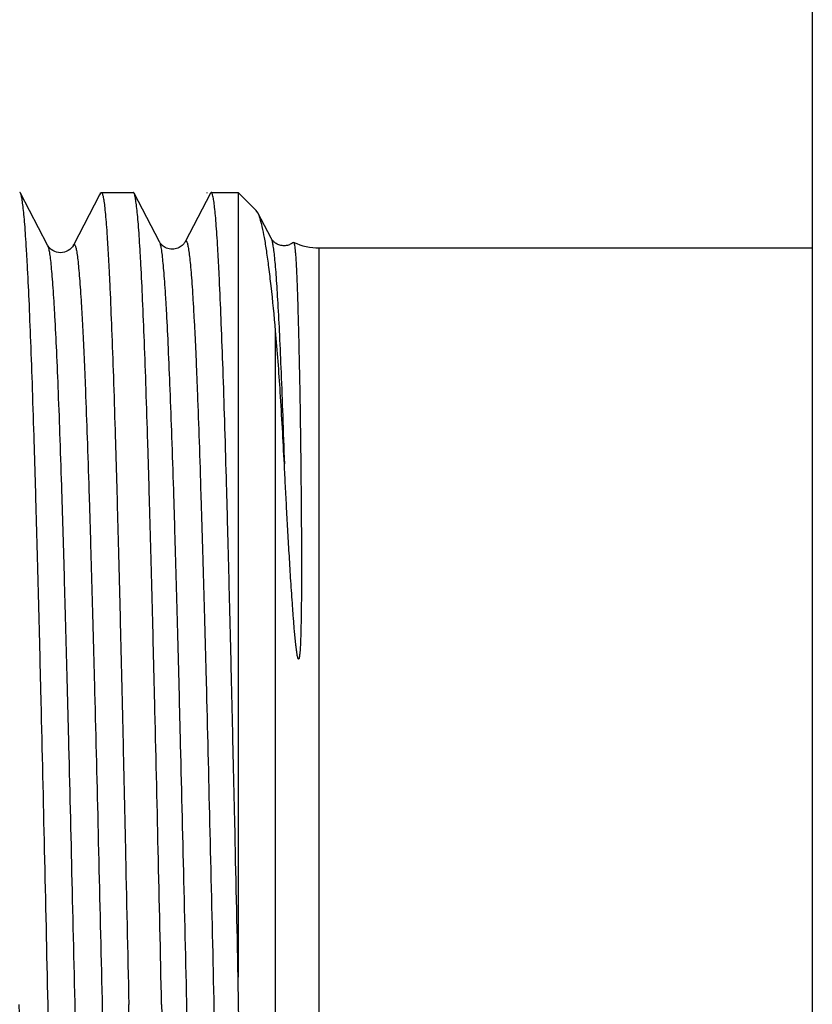
# Model space of a CAD drawing. Units: millimetres. Extents: x 0 to 297, y 0 to 210.
# Drawn here: x 84 to 96, y 176 to 192 of the extents above; entities that cross this region are included whole.
import ezdxf

# ---------------------------------------------------------------- set-up
doc = ezdxf.new("R2010")
doc.units = ezdxf.units.MM
doc.header["$LTSCALE"] = 16.335
doc.layers.get('0').update_dxf_attribs({"linetype": 'CONTINUOUS'})
doc.layers.add('A_STD', color=7, linetype='CONTINUOUS')
doc.layers.add('KOSMETIK', color=7, linetype='CONTINUOUS')

msp = doc.modelspace()

# ---------------------------------------------------------------- linework, layer by layer
at = {"color": 7, "linetype": 'Continuous'}
for p, q in [((84.057, 188.518), (83.617, 189.362)), ((84.899, 189.332), (84.475, 188.518)), ((84.915, 189.363), (84.899, 189.332)), ((84.927, 189.374), (85.444, 189.374)), ((85.867, 188.574), (85.457, 189.362)), ((86.696, 189.363), (86.285, 188.574)), ((86.708, 189.374), (86.696, 189.363)), ((86.708, 189.374), (87.144, 189.374)), ((87.144, 189.374), (87.144, 176.664)), ((87.144, 189.374), (87.436, 189.082)), ((87.462, 189.043), (87.436, 189.082)), ((87.677, 188.631), (87.462, 189.043)), ((84.057, 188.518), (84.057, 188.518)), ((84.475, 188.518), (84.475, 188.518)), ((86.285, 188.574), (86.285, 188.575)), ((87.677, 188.631), (87.677, 188.631)), ((88.039, 188.564), (88.043, 188.565)), ((88.458, 163.974), (88.458, 188.474)), ((88.458, 188.474), (96.444, 188.474)), ((87.751, 163.682), (87.751, 187.134))]:
    msp.add_line(p, q, dxfattribs=at)
msp.add_arc((88.458, 189.474), 1, 245.4673, 270, dxfattribs=at)
for points, knots in [([(83.617, 189.362), (83.617, 189.364), (83.614, 189.369), (83.609, 189.374), (83.605, 189.374)], [0, 0, 0, 0, 0.345831, 1, 1, 1, 1]), ([(84.065, 176.224), (84.046, 177.057), (84.01, 178.691), (83.963, 180.705), (83.926, 182.25), (83.898, 183.332), (83.87, 184.35), (83.842, 185.294), (83.815, 186.156), (83.787, 186.927), (83.76, 187.6), (83.736, 188.097), (83.716, 188.442), (83.702, 188.659), (83.689, 188.847), (83.675, 189.007), (83.661, 189.138), (83.648, 189.239), (83.636, 189.305), (83.626, 189.343), (83.62, 189.357), (83.617, 189.362)], [0, 0, 0, 0, 0.189896, 0.372876, 0.459687, 0.54231, 0.619992, 0.692028, 0.757762, 0.816595, 0.867997, 0.911496, 0.930159, 0.946704, 0.961098, 0.97331, 0.983313, 0.991092, 0.996644, 0.998592, 1, 1, 1, 1]), ([(84.915, 189.363), (84.916, 189.365), (84.919, 189.369), (84.924, 189.374), (84.927, 189.374)], [0, 0, 0, 0, 0.345841, 1, 1, 1, 1]), ([(84.927, 189.374), (84.93, 189.374), (84.936, 189.369), (84.946, 189.348), (84.958, 189.301), (84.971, 189.222), (84.984, 189.112), (84.998, 188.97), (85.012, 188.798), (85.025, 188.596), (85.039, 188.364), (85.053, 188.102), (85.072, 187.697), (85.096, 187.123), (85.124, 186.357), (85.151, 185.493), (85.179, 184.54), (85.206, 183.507), (85.234, 182.403), (85.262, 181.241), (85.289, 180.029), (85.326, 178.352), (85.354, 177.08), (85.372, 176.224)], [0, 0, 0, 0, 0.000608, 0.001653, 0.00541, 0.011504, 0.01995, 0.030742, 0.043859, 0.059271, 0.076944, 0.096837, 0.118902, 0.169333, 0.227754, 0.293607, 0.366257, 0.445005, 0.529096, 0.617721, 0.710022, 0.805111, 1, 1, 1, 1]), ([(85.457, 189.362), (85.456, 189.364), (85.453, 189.369), (85.448, 189.374), (85.444, 189.374)], [0, 0, 0, 0, 0.34582, 1, 1, 1, 1]), ([(85.904, 176.224), (85.886, 177.057), (85.849, 178.691), (85.803, 180.705), (85.765, 182.25), (85.737, 183.332), (85.709, 184.35), (85.682, 185.294), (85.654, 186.156), (85.626, 186.927), (85.599, 187.6), (85.575, 188.097), (85.555, 188.442), (85.542, 188.659), (85.528, 188.847), (85.514, 189.007), (85.5, 189.138), (85.487, 189.239), (85.475, 189.305), (85.465, 189.343), (85.46, 189.357), (85.457, 189.362)], [0, 0, 0, 0, 0.189895, 0.372876, 0.459688, 0.542311, 0.619993, 0.69203, 0.757763, 0.816597, 0.867997, 0.911496, 0.930159, 0.946704, 0.961098, 0.97331, 0.983313, 0.991092, 0.996644, 0.998592, 1, 1, 1, 1]), ([(87.144, 176.664), (87.126, 177.498), (87.099, 178.737), (87.062, 180.369), (87.035, 181.543), (87.008, 182.668), (86.981, 183.734), (86.954, 184.73), (86.927, 185.648), (86.9, 186.479), (86.873, 187.215), (86.85, 187.766), (86.831, 188.155), (86.818, 188.406), (86.804, 188.628), (86.791, 188.822), (86.777, 188.987), (86.764, 189.123), (86.751, 189.228), (86.738, 189.304), (86.727, 189.349), (86.717, 189.37), (86.71, 189.374), (86.708, 189.374)], [0, 0, 0, 0, 0.196638, 0.292202, 0.384755, 0.473447, 0.557453, 0.636, 0.708367, 0.773885, 0.831951, 0.882034, 0.903934, 0.923673, 0.941206, 0.95649, 0.969497, 0.980199, 0.988573, 0.994615, 0.998346, 0.999388, 1, 1, 1, 1]), ([(87.751, 187.134), (87.729, 187.375), (87.695, 187.718), (87.644, 188.148), (87.609, 188.409), (87.573, 188.629), (87.538, 188.806), (87.504, 188.94), (87.477, 189.015), (87.462, 189.043)], [0, 0, 0, 0, 0.3764, 0.53392, 0.670279, 0.785169, 0.878376, 0.949885, 1, 1, 1, 1]), ([(84.057, 188.518), (84.06, 188.513), (84.066, 188.499), (84.076, 188.461), (84.088, 188.395), (84.102, 188.294), (84.115, 188.164), (84.129, 188.005), (84.143, 187.818), (84.157, 187.602), (84.177, 187.261), (84.201, 186.769), (84.229, 186.103), (84.257, 185.342), (84.285, 184.492), (84.313, 183.563), (84.341, 182.564), (84.369, 181.503), (84.408, 179.996), (84.454, 178.04), (84.51, 175.659), (84.565, 173.299), (84.612, 171.388), (84.651, 169.937), (84.679, 168.932), (84.707, 167.998), (84.735, 167.143), (84.759, 166.484), (84.778, 166.002), (84.792, 165.677), (84.806, 165.377), (84.82, 165.103), (84.834, 164.856), (84.848, 164.636), (84.862, 164.445), (84.876, 164.281), (84.89, 164.146), (84.902, 164.052), (84.912, 163.992), (84.919, 163.957), (84.926, 163.93), (84.933, 163.91), (84.939, 163.897), (84.946, 163.89), (84.952, 163.89), (84.958, 163.894), (84.961, 163.899), (84.962, 163.903)], [0, 0, 0, 0, 0.000757, 0.001798, 0.004755, 0.008887, 0.014192, 0.02066, 0.028278, 0.037028, 0.046889, 0.069852, 0.096946, 0.127912, 0.162451, 0.200233, 0.240891, 0.284036, 0.329251, 0.424134, 0.521894, 0.618777, 0.711063, 0.754364, 0.79521, 0.833207, 0.867992, 0.899229, 0.913423, 0.926621, 0.938791, 0.949906, 0.959936, 0.968861, 0.976659, 0.983311, 0.988805, 0.993129, 0.994851, 0.99628, 0.997418, 0.998269, 0.998847, 0.999198, 0.999341, 0.999509, 1, 1, 1, 1]), ([(84.475, 188.518), (84.437, 188.447), (84.266, 188.346), (84.095, 188.447), (84.058, 188.518)], [0, 0, 0, 0, 0.500498, 1, 1, 1, 1]), ([(84.475, 188.518), (84.477, 188.522), (84.48, 188.527), (84.485, 188.53), (84.491, 188.531), (84.498, 188.524), (84.505, 188.511), (84.512, 188.491), (84.518, 188.463), (84.525, 188.429), (84.535, 188.368), (84.548, 188.273), (84.561, 188.138), (84.575, 187.974), (84.589, 187.782), (84.603, 187.562), (84.617, 187.314), (84.631, 187.04), (84.646, 186.74), (84.66, 186.414), (84.679, 185.931), (84.703, 185.271), (84.731, 184.414), (84.759, 183.479), (84.787, 182.473), (84.826, 181.022), (84.873, 179.109), (84.928, 176.749), (84.984, 174.368), (85.031, 172.413), (85.069, 170.907), (85.097, 169.848), (85.125, 168.849), (85.153, 167.921), (85.181, 167.073), (85.209, 166.313), (85.237, 165.649), (85.261, 165.157), (85.28, 164.816), (85.294, 164.602), (85.308, 164.415), (85.322, 164.256), (85.336, 164.126), (85.35, 164.025), (85.362, 163.96), (85.372, 163.922), (85.377, 163.908), (85.38, 163.903)], [0, 0, 0, 0, 0.00049, 0.000657, 0.0008, 0.001153, 0.001734, 0.00259, 0.003733, 0.005168, 0.006897, 0.011235, 0.016744, 0.023415, 0.031232, 0.040178, 0.050232, 0.061369, 0.073563, 0.086787, 0.101006, 0.132294, 0.167128, 0.205173, 0.246061, 0.2894, 0.381739, 0.478641, 0.576385, 0.671217, 0.716395, 0.759497, 0.800109, 0.83784, 0.872329, 0.903245, 0.93029, 0.953209, 0.963051, 0.971784, 0.979385, 0.985839, 0.991133, 0.995255, 0.998205, 0.999244, 1, 1, 1, 1]), ([(86.285, 188.574), (86.281, 188.566), (86.268, 188.544), (86.23, 188.506), (86.166, 188.464), (86.091, 188.449), (86.028, 188.456), (85.984, 188.471), (85.946, 188.491), (85.917, 188.512), (85.896, 188.533), (85.88, 188.553), (85.871, 188.567), (85.867, 188.575)], [0, 0, 0, 0, 0.052691, 0.154324, 0.31434, 0.49961, 0.594587, 0.687704, 0.774267, 0.847211, 0.904123, 0.947393, 1, 1, 1, 1]), ([(85.867, 188.574), (85.87, 188.569), (85.876, 188.555), (85.886, 188.517), (85.898, 188.451), (85.912, 188.35), (85.925, 188.219), (85.939, 188.06), (85.953, 187.872), (85.967, 187.655), (85.987, 187.313), (86.011, 186.818), (86.039, 186.15), (86.067, 185.385), (86.095, 184.532), (86.123, 183.599), (86.151, 182.595), (86.179, 181.53), (86.217, 180.016), (86.264, 178.052), (86.32, 175.66), (86.375, 173.29), (86.422, 171.369), (86.461, 169.912), (86.489, 168.902), (86.517, 167.964), (86.545, 167.104), (86.569, 166.442), (86.588, 165.957), (86.602, 165.631), (86.616, 165.329), (86.63, 165.054), (86.644, 164.806), (86.658, 164.585), (86.672, 164.392), (86.686, 164.228), (86.7, 164.092), (86.712, 163.997), (86.722, 163.936), (86.729, 163.902), (86.736, 163.874), (86.743, 163.854), (86.749, 163.841), (86.756, 163.834), (86.762, 163.834), (86.768, 163.838), (86.77, 163.843), (86.772, 163.846)], [0, 0, 0, 0, 0.000754, 0.001793, 0.004745, 0.008871, 0.014171, 0.020634, 0.028246, 0.03699, 0.046847, 0.069798, 0.096881, 0.127837, 0.162366, 0.200138, 0.240788, 0.283924, 0.329132, 0.424003, 0.521758, 0.618641, 0.710932, 0.754239, 0.795091, 0.833097, 0.867891, 0.89914, 0.91334, 0.926545, 0.938722, 0.949843, 0.959881, 0.968814, 0.97662, 0.98328, 0.988783, 0.993115, 0.994841, 0.996274, 0.997416, 0.998272, 0.998853, 0.999205, 0.999348, 0.999513, 1, 1, 1, 1]), ([(86.285, 188.575), (86.287, 188.578), (86.29, 188.583), (86.296, 188.587), (86.301, 188.587), (86.308, 188.58), (86.315, 188.567), (86.322, 188.547), (86.328, 188.519), (86.335, 188.484), (86.345, 188.423), (86.358, 188.328), (86.371, 188.192), (86.385, 188.027), (86.399, 187.834), (86.413, 187.613), (86.427, 187.364), (86.442, 187.088), (86.456, 186.786), (86.47, 186.459), (86.489, 185.974), (86.513, 185.31), (86.541, 184.45), (86.569, 183.51), (86.597, 182.5), (86.636, 181.041), (86.683, 179.12), (86.738, 176.749), (86.794, 174.358), (86.841, 172.394), (86.879, 170.881), (86.907, 169.816), (86.935, 168.813), (86.963, 167.882), (86.991, 167.03), (87.019, 166.267), (87.047, 165.599), (87.071, 165.106), (87.09, 164.763), (87.104, 164.548), (87.118, 164.36), (87.132, 164.201), (87.146, 164.071), (87.16, 163.969), (87.172, 163.903), (87.182, 163.866), (87.187, 163.852), (87.19, 163.846)], [0, 0, 0, 0, 0.000487, 0.000653, 0.000796, 0.001149, 0.001733, 0.00259, 0.003735, 0.005172, 0.006902, 0.011245, 0.016759, 0.023434, 0.031255, 0.040206, 0.050263, 0.061405, 0.073604, 0.08683, 0.101053, 0.132349, 0.167191, 0.205241, 0.246136, 0.289479, 0.381825, 0.478732, 0.576476, 0.671304, 0.716479, 0.759578, 0.800184, 0.83791, 0.872393, 0.903301, 0.930339, 0.95325, 0.963087, 0.971814, 0.979411, 0.985861, 0.991149, 0.995267, 0.998212, 0.999248, 1, 1, 1, 1]), ([(87.677, 188.631), (87.68, 188.626), (87.685, 188.613), (87.695, 188.578), (87.706, 188.517), (87.719, 188.425), (87.732, 188.306), (87.745, 188.161), (87.759, 187.99), (87.772, 187.793), (87.791, 187.482), (87.814, 187.033), (87.84, 186.425), (87.866, 185.728), (87.883, 185.235), (87.892, 184.975)], [0, 0, 0, 0, 0.004789, 0.011306, 0.029652, 0.055154, 0.087813, 0.12757, 0.174351, 0.228071, 0.288611, 0.429605, 0.596155, 0.786895, 1, 1, 1, 1]), ([(88.039, 188.564), (88.023, 188.552), (87.987, 188.529), (87.935, 188.512), (87.889, 188.508), (87.854, 188.51), (87.82, 188.517), (87.78, 188.533), (87.74, 188.557), (87.702, 188.591), (87.685, 188.617), (87.678, 188.631)], [0, 0, 0, 0, 0.143284, 0.304917, 0.388679, 0.472552, 0.555219, 0.635551, 0.78109, 0.88844, 1, 1, 1, 1]), ([(88.043, 188.565), (88.044, 188.564), (88.046, 188.561), (88.049, 188.554), (88.052, 188.543), (88.056, 188.522), (88.061, 188.487), (88.067, 188.434), (88.073, 188.366), (88.078, 188.284), (88.084, 188.189), (88.089, 188.079), (88.095, 187.955), (88.102, 187.763), (88.111, 187.489), (88.121, 187.121), (88.135, 186.53), (88.147, 185.874), (88.155, 185.26), (88.159, 184.872), (88.162, 184.566), (88.165, 184.25), (88.167, 183.925), (88.169, 183.59), (88.169, 183.306), (88.169, 183.075), (88.168, 182.898), (88.167, 182.72), (88.165, 182.54), (88.162, 182.389), (88.159, 182.267), (88.157, 182.175), (88.153, 182.083), (88.15, 182.006), (88.146, 181.952), (88.144, 181.921), (88.141, 181.898), (88.139, 181.879), (88.137, 181.864), (88.135, 181.852), (88.134, 181.843), (88.132, 181.835), (88.131, 181.83), (88.129, 181.825), (88.127, 181.82), (88.123, 181.814), (88.119, 181.817), (88.117, 181.819)], [0, 0, 0, 0, 0.000647, 0.001745, 0.003344, 0.00546, 0.011264, 0.019172, 0.029185, 0.041295, 0.055489, 0.071754, 0.090071, 0.11042, 0.157118, 0.211634, 0.273715, 0.419377, 0.502274, 0.546071, 0.591367, 0.638105, 0.686229, 0.73568, 0.786394, 0.812204, 0.838303, 0.864681, 0.891327, 0.918227, 0.931765, 0.945358, 0.958999, 0.972678, 0.979524, 0.982947, 0.986367, 0.989782, 0.991486, 0.993186, 0.994881, 0.995725, 0.996564, 0.997403, 0.998218, 0.999078, 1, 1, 1, 1]), ([(87.892, 184.975), (87.872, 185.362), (87.832, 186.082), (87.781, 186.802), (87.751, 187.134)], [0, 0, 0, 0, 0.538062, 1, 1, 1, 1]), ([(88.117, 181.819), (88.116, 181.821), (88.114, 181.825), (88.111, 181.834), (88.107, 181.85), (88.102, 181.873), (88.097, 181.9), (88.092, 181.936), (88.086, 181.981), (88.079, 182.035), (88.074, 182.088), (88.066, 182.16), (88.058, 182.249), (88.049, 182.355), (88.041, 182.46), (88.033, 182.565), (88.023, 182.704), (88.011, 182.876), (87.997, 183.08), (87.985, 183.282), (87.969, 183.546), (87.95, 183.869), (87.929, 184.248), (87.91, 184.615), (87.898, 184.857), (87.892, 184.975)], [0, 0, 0, 0, 0.002282, 0.004533, 0.008961, 0.017719, 0.026409, 0.035058, 0.052272, 0.069401, 0.086462, 0.103462, 0.137296, 0.170922, 0.204348, 0.237579, 0.270614, 0.336099, 0.400793, 0.46468, 0.527741, 0.651306, 0.771318, 0.887606, 1, 1, 1, 1]), ([(87.435, 163.377), (87.433, 163.381), (87.429, 163.392), (87.425, 163.413), (87.42, 163.441), (87.414, 163.495), (87.406, 163.581), (87.397, 163.707), (87.388, 163.864), (87.379, 164.05), (87.37, 164.267), (87.357, 164.613), (87.341, 165.114), (87.324, 165.795), (87.305, 166.578), (87.287, 167.453), (87.269, 168.414), (87.251, 169.45), (87.233, 170.552), (87.209, 172.121), (87.179, 174.165), (87.156, 175.822), (87.144, 176.664)], [0, 0, 0, 0, 0.001019, 0.002604, 0.004766, 0.007508, 0.014732, 0.024262, 0.036079, 0.050156, 0.066454, 0.084935, 0.128261, 0.179704, 0.238761, 0.304859, 0.377359, 0.455561, 0.538719, 0.62604, 0.809818, 1, 1, 1, 1]), ([(83.592, 176.224), (83.61, 175.392), (83.645, 173.756), (83.69, 171.74), (83.726, 170.194), (83.753, 169.111), (83.78, 168.092), (83.807, 167.148), (83.834, 166.287), (83.861, 165.516), (83.887, 164.843), (83.911, 164.346), (83.929, 164.002), (83.943, 163.786), (83.956, 163.597), (83.97, 163.438), (83.983, 163.308), (83.996, 163.207), (84.007, 163.142), (84.017, 163.105), (84.022, 163.091), (84.025, 163.086)], [0, 0, 0, 0, 0.190059, 0.373183, 0.460054, 0.542726, 0.620444, 0.692502, 0.758241, 0.817064, 0.868436, 0.911887, 0.930519, 0.947028, 0.961381, 0.973548, 0.983499, 0.991222, 0.996713, 0.998627, 1, 1, 1, 1]), ([(84.525, 163.074), (84.522, 163.074), (84.515, 163.079), (84.505, 163.101), (84.493, 163.148), (84.479, 163.227), (84.465, 163.337), (84.451, 163.479), (84.437, 163.651), (84.423, 163.853), (84.409, 164.085), (84.395, 164.346), (84.375, 164.752), (84.35, 165.326), (84.322, 166.092), (84.293, 166.956), (84.265, 167.909), (84.236, 168.942), (84.208, 170.045), (84.179, 171.208), (84.151, 172.419), (84.112, 174.097), (84.084, 175.369), (84.065, 176.224)], [0, 0, 0, 0, 0.000623, 0.001677, 0.005444, 0.011543, 0.019993, 0.030787, 0.043906, 0.059319, 0.076993, 0.096887, 0.118951, 0.169381, 0.227799, 0.293649, 0.366295, 0.445039, 0.529125, 0.617745, 0.71004, 0.805123, 1, 1, 1, 1]), ([(85.806, 163.086), (85.803, 163.091), (85.798, 163.105), (85.788, 163.142), (85.777, 163.207), (85.763, 163.308), (85.75, 163.438), (85.737, 163.597), (85.724, 163.786), (85.71, 164.002), (85.691, 164.346), (85.668, 164.843), (85.641, 165.516), (85.615, 166.287), (85.588, 167.148), (85.561, 168.092), (85.534, 169.111), (85.507, 170.194), (85.471, 171.74), (85.426, 173.756), (85.39, 175.392), (85.372, 176.224)], [0, 0, 0, 0, 0.001373, 0.003287, 0.008778, 0.016501, 0.026452, 0.038619, 0.052972, 0.069481, 0.088113, 0.131564, 0.182935, 0.241757, 0.307497, 0.379556, 0.457274, 0.539945, 0.626817, 0.809941, 1, 1, 1, 1]), ([(85.904, 176.224), (85.923, 175.369), (85.951, 174.097), (85.99, 172.419), (86.018, 171.208), (86.047, 170.045), (86.076, 168.942), (86.104, 167.909), (86.133, 166.956), (86.161, 166.092), (86.189, 165.326), (86.214, 164.752), (86.234, 164.346), (86.248, 164.085), (86.262, 163.853), (86.277, 163.651), (86.291, 163.479), (86.305, 163.337), (86.319, 163.227), (86.332, 163.148), (86.344, 163.101), (86.355, 163.079), (86.361, 163.074), (86.364, 163.074)], [0, 0, 0, 0, 0.194877, 0.28996, 0.382255, 0.470874, 0.55496, 0.633704, 0.706351, 0.7722, 0.830619, 0.881049, 0.903113, 0.923006, 0.940681, 0.956093, 0.969212, 0.980007, 0.988457, 0.994556, 0.998323, 0.999377, 1, 1, 1, 1])]:
    msp.add_open_spline(points, degree=3, knots=knots, dxfattribs=at)
at = {"layer": 'A_STD', "color": 7, "linetype": 'Continuous'}
msp.add_line((96.444, 159.724), (96.444, 192.724), dxfattribs=at)
at = {"layer": 'KOSMETIK', "color": 7, "linetype": 'Continuous'}
msp.add_line((86.644, 189.363), (86.644, 189.374), dxfattribs=at)

doc.saveas('drawing.dxf')
